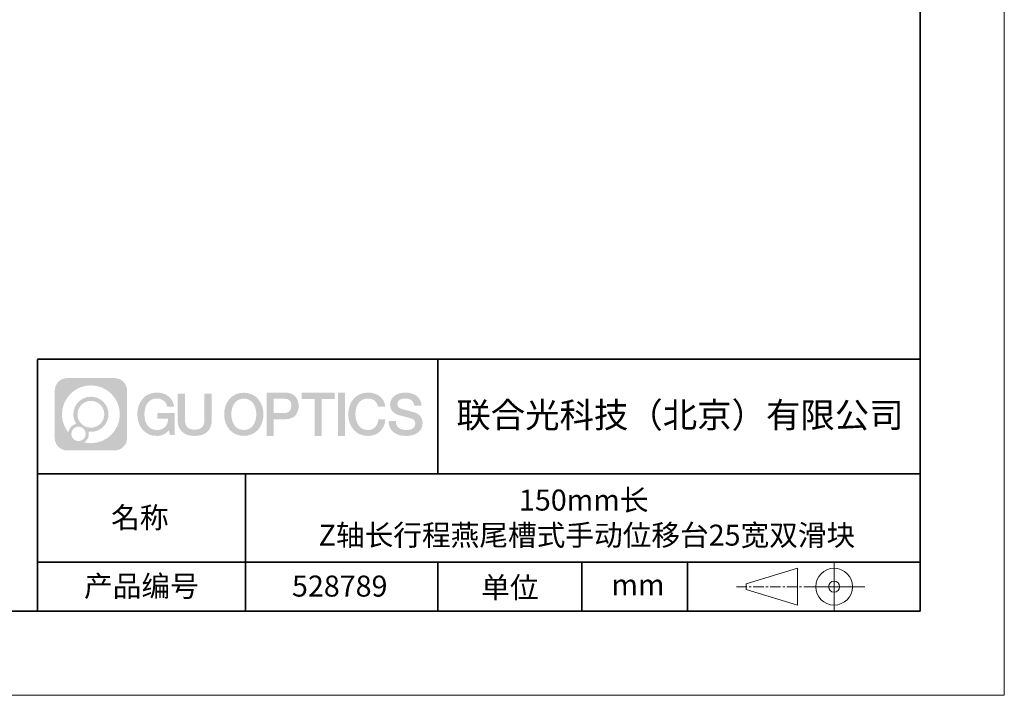
# Model space of a CAD drawing. Units: millimetres. Extents: x 12016 to 12313, y -7569 to -7359.
# Drawn here: x 12195 to 12313, y -7569 to -7489 of the extents above; entities that cross this region are included whole.
import ezdxf

# ---------------------------------------------------------------- set-up
doc = ezdxf.new("R2010")
doc.units = ezdxf.units.MM
doc.header["$LTSCALE"] = 10
doc.linetypes.add('CENTER', pattern=[2, 1.25, -0.25, 0.25, -0.25])
doc.layers.add('1轮廓实线层', color=7, linetype='Continuous')
doc.layers.add('6文字层', color=3, linetype='Continuous')
for name, color, linetype, lineweight in [('3中心线层', 1, 'CENTER', 9), ('粗实线层', 7, 'Continuous', 35), ('细实线层', 7, 'Continuous', 18)]:
    doc.layers.add(name, color=color, linetype=linetype, lineweight=lineweight)
doc.styles.get("Standard").update_dxf_attribs({"font": '黑体.ttf'})

# ---------------------------------------------------------------- blocks, each defined once
blk = doc.blocks.new('*X96')
at = {"layer": '粗实线层'}
for p, q in [((138.5, -95), (138.5, 95)), ((-138.5, -95), (138.5, -95))]:
    blk.add_line(p, q, dxfattribs=at)
at = {"layer": '细实线层'}
for p, q in [((148.5, -105), (148.5, 105)), ((-148.5, -105), (148.5, -105))]:
    blk.add_line(p, q, dxfattribs=at)

msp = doc.modelspace()

# ---------------------------------------------------------------- hatches: boundary and pattern name
at = {"layer": '3中心线层'}
h = msp.add_hatch(color=0, dxfattribs=at)
h.dxf.hatch_style = 1
edge = h.paths.add_edge_path()
edge.add_spline(control_points=[(12208.18338, -7533.09481), (12208.18338, -7532.28094), (12207.52361, -7531.62116), (12206.70973, -7531.62116)], knot_values=[7, 7, 7, 7, 8, 8, 8, 8], degree=3, periodic=0)
edge.add_spline(control_points=[(12206.70973, -7531.62116), (12206.70973, -7531.62116), (12201.06075, -7531.62116), (12201.06075, -7531.62116)], knot_values=[0, 0, 0, 0, 1, 1, 1, 1], degree=3, periodic=0)
edge.add_spline(control_points=[(12201.06075, -7531.62116), (12200.24688, -7531.62116), (12199.5871, -7532.28094), (12199.5871, -7533.09481), (12199.5871, -7533.09481), (12199.5871, -7538.74379), (12199.5871, -7538.74379)], knot_values=[1, 1, 1, 1, 2, 2, 2, 3, 3, 3, 3], degree=3, periodic=0)
edge.add_spline(control_points=[(12199.5871, -7538.74379), (12199.5871, -7539.55767), (12200.24688, -7540.21744), (12201.06075, -7540.21744), (12201.06075, -7540.21744), (12206.70973, -7540.21744), (12206.70973, -7540.21744)], knot_values=[3, 3, 3, 3, 4, 4, 4, 5, 5, 5, 5], degree=3, periodic=0)
edge.add_spline(control_points=[(12206.70973, -7540.21744), (12207.52361, -7540.21744), (12208.18338, -7539.55767), (12208.18338, -7538.74379), (12208.18338, -7538.74379), (12208.18338, -7533.09481), (12208.18338, -7533.09481)], knot_values=[5, 5, 5, 5, 6, 6, 6, 7, 7, 7, 7], degree=3, periodic=0)
edge = h.paths.add_edge_path(flags=16)
edge.add_spline(control_points=[(12200.44673, -7535.9193), (12200.44673, -7534.02027), (12201.98623, -7532.48079), (12203.88526, -7532.48079)], knot_values=[10, 10, 10, 10, 11, 11, 11, 11], degree=3, periodic=0)
edge.add_spline(control_points=[(12203.88526, -7532.48079), (12205.78429, -7532.48079), (12207.32375, -7534.02027), (12207.32375, -7535.9193)], knot_values=[11, 11, 11, 11, 12, 12, 12, 12], degree=3, periodic=0)
edge.add_spline(control_points=[(12207.32375, -7535.9193), (12207.32375, -7537.81834), (12205.78429, -7539.35782), (12203.88526, -7539.35782)], knot_values=[12, 12, 12, 12, 13, 13, 13, 13], degree=3, periodic=0)
edge.add_spline(control_points=[(12203.88526, -7539.35782), (12203.61617, -7539.35782), (12203.35475, -7539.32578), (12203.10356, -7539.26708)], knot_values=[0, 0, 0, 0, 1, 1, 1, 1], degree=3, periodic=0)
edge.add_spline(control_points=[(12203.10356, -7539.26708), (12203.42716, -7539.04593), (12203.63963, -7538.67412), (12203.63963, -7538.25258)], knot_values=[1, 1, 1, 1, 2, 2, 2, 2], degree=3, periodic=0)
edge.add_spline(control_points=[(12203.63963, -7538.25258), (12203.63963, -7538.16182), (12203.6295, -7538.07347), (12203.61081, -7537.98831)], knot_values=[2, 2, 2, 2, 3, 3, 3, 3], degree=3, periodic=0)
edge.add_spline(control_points=[(12203.61081, -7537.98831), (12203.70067, -7538.00022), (12203.79215, -7538.00697), (12203.88525, -7538.00697)], knot_values=[3, 3, 3, 3, 4, 4, 4, 4], degree=3, periodic=0)
edge.add_spline(control_points=[(12203.88525, -7538.00697), (12205.03824, -7538.00697), (12205.97291, -7537.07229), (12205.97291, -7535.9193)], knot_values=[4, 4, 4, 4, 5, 5, 5, 5], degree=3, periodic=0)
edge.add_spline(control_points=[(12205.97291, -7535.9193), (12205.97291, -7534.76632), (12205.03824, -7533.83163), (12203.88525, -7533.83163), (12202.73227, -7533.83163), (12201.79758, -7534.76632), (12201.79758, -7535.9193)], knot_values=[5, 5, 5, 5, 6, 6, 6, 7, 7, 7, 7], degree=3, periodic=0)
edge.add_spline(control_points=[(12201.79758, -7535.9193), (12201.79758, -7536.33878), (12201.92164, -7536.72912), (12202.13459, -7537.0563)], knot_values=[7, 7, 7, 7, 8, 8, 8, 8], degree=3, periodic=0)
edge.add_spline(control_points=[(12202.13459, -7537.0563), (12201.65009, -7537.16807), (12201.27514, -7537.56616), (12201.19815, -7538.06305)], knot_values=[8, 8, 8, 8, 9, 9, 9, 9], degree=3, periodic=0)
edge.add_spline(control_points=[(12201.19815, -7538.06305), (12200.72837, -7537.47514), (12200.44673, -7536.73037), (12200.44673, -7535.9193)], knot_values=[9, 9, 9, 9, 10, 10, 10, 10], degree=3, periodic=0)
edge = h.paths.add_edge_path(flags=16)
edge.add_spline(control_points=[(12202.28879, -7535.9193), (12202.28879, -7535.03761), (12203.00356, -7534.32285), (12203.88525, -7534.32285), (12204.76694, -7534.32285), (12205.4817, -7535.03761), (12205.4817, -7535.9193), (12205.4817, -7536.801), (12204.76694, -7537.51575), (12203.88525, -7537.51575), (12203.00356, -7537.51575), (12202.28879, -7536.801), (12202.28879, -7535.9193)], knot_values=[0, 0, 0, 0, 1, 1, 1, 2, 2, 2, 3, 3, 3, 4, 4, 4, 4], degree=3, periodic=0)
edge = h.paths.add_edge_path(flags=16)
edge.add_spline(control_points=[(12201.55197, -7538.25258), (12201.55197, -7537.77782), (12201.93684, -7537.39295), (12202.4116, -7537.39295), (12202.88636, -7537.39295), (12203.27122, -7537.77782), (12203.27122, -7538.25258)], knot_values=[1, 1, 1, 1, 2, 2, 2, 3, 3, 3, 3], degree=3, periodic=0)
edge.add_spline(control_points=[(12203.27122, -7538.25258), (12203.27122, -7538.72734), (12202.88636, -7539.11221), (12202.4116, -7539.11221)], knot_values=[3, 3, 3, 3, 4, 4, 4, 4], degree=3, periodic=0)
edge.add_spline(control_points=[(12202.4116, -7539.11221), (12201.93684, -7539.11221), (12201.55197, -7538.72734), (12201.55197, -7538.25258)], knot_values=[0, 0, 0, 0, 1, 1, 1, 1], degree=3, periodic=0)
edge = h.paths.add_edge_path()
edge.add_spline(control_points=[(12212.95428, -7535.02048), (12212.95428, -7535.02048), (12213.77767, -7535.02048), (12213.77767, -7535.02048), (12213.64942, -7533.91033), (12212.76527, -7533.33801), (12211.71242, -7533.33801)], knot_values=[5, 5, 5, 5, 6, 6, 6, 7, 7, 7, 7], degree=3, periodic=0)
edge.add_spline(control_points=[(12211.71242, -7533.33801), (12210.26812, -7533.33801), (12209.40424, -7534.51024), (12209.40424, -7535.91689)], knot_values=[4, 4, 4, 4, 5, 5, 5, 5], degree=3, periodic=0)
edge.add_spline(control_points=[(12209.40424, -7535.91689), (12209.40424, -7537.32357), (12210.26812, -7538.49578), (12211.71242, -7538.49578)], knot_values=[3, 3, 3, 3, 4, 4, 4, 4], degree=3, periodic=0)
edge.add_spline(control_points=[(12211.71242, -7538.49578), (12212.29958, -7538.49578), (12212.7113, -7538.3234), (12213.16346, -7537.79934)], knot_values=[2, 2, 2, 2, 3, 3, 3, 3], degree=3, periodic=0)
edge.add_spline(control_points=[(12213.16346, -7537.79934), (12213.16346, -7537.79934), (12213.29171, -7538.37856), (12213.29171, -7538.37856), (12213.29171, -7538.37856), (12213.4267, -7538.37856), (12213.56168, -7538.37856)], knot_values=[0.5, 0.5, 0.5, 0.5, 1.5, 1.5, 1.5, 2, 2, 2, 2], degree=3, periodic=0)
edge.add_spline(control_points=[(12213.56168, -7538.37856), (12213.69666, -7538.37856), (12213.83164, -7538.37856), (12213.83164, -7538.37856), (12213.83164, -7538.37856), (12213.83164, -7538.21648), (12213.83164, -7537.97336)], knot_values=[14.749965, 14.749965, 14.749965, 14.749965, 15.249965, 15.249965, 15.249965, 15.5, 15.5, 15.5, 15.5], degree=3, periodic=0)
edge.add_spline(control_points=[(12213.83164, -7537.97336), (12213.83164, -7537.73027), (12213.83164, -7537.40619), (12213.83164, -7537.08211)], knot_values=[14.49997, 14.49997, 14.49997, 14.49997, 14.749965, 14.749965, 14.749965, 14.749965], degree=3, periodic=0)
edge.add_spline(control_points=[(12213.83164, -7537.08211), (12213.83164, -7536.92007), (12213.83164, -7536.75803), (12213.83164, -7536.60612)], knot_values=[14.3749725, 14.3749725, 14.3749725, 14.3749725, 14.49997, 14.49997, 14.49997, 14.49997], degree=3, periodic=0)
edge.add_spline(control_points=[(12213.83164, -7536.60612), (12213.83164, -7536.37826), (12213.83164, -7536.17319), (12213.83164, -7536.02509)], knot_values=[14.18747625, 14.18747625, 14.18747625, 14.18747625, 14.3749725, 14.3749725, 14.3749725, 14.3749725], degree=3, periodic=0)
edge.add_spline(control_points=[(12213.83164, -7536.02509), (12213.83164, -7535.97573), (12213.83164, -7535.93269), (12213.83164, -7535.89725)], knot_values=[14.1249775, 14.1249775, 14.1249775, 14.1249775, 14.18747625, 14.18747625, 14.18747625, 14.18747625], degree=3, periodic=0)
edge.add_spline(control_points=[(12213.83164, -7535.89725), (12213.83164, -7535.87953), (12213.83164, -7535.86371), (12213.83164, -7535.84994)], knot_values=[14.093728125, 14.093728125, 14.093728125, 14.093728125, 14.1249775, 14.1249775, 14.1249775, 14.1249775], degree=3, periodic=0)
edge.add_spline(control_points=[(12213.83164, -7535.84994), (12213.83164, -7535.83618), (12213.83164, -7535.82447), (12213.83164, -7535.81498)], knot_values=[14.06247875, 14.06247875, 14.06247875, 14.06247875, 14.093728125, 14.093728125, 14.093728125, 14.093728125], degree=3, periodic=0)
edge.add_spline(control_points=[(12213.83164, -7535.78588), (12213.83164, -7535.78588), (12213.83164, -7535.78588), (12213.83164, -7535.78588), (12213.83164, -7535.78588), (12213.83164, -7535.78589), (12213.83164, -7535.78589)], knot_values=[13.999979582, 13.999979582, 13.999979582, 13.999979582, 14, 14, 14, 14.000712407, 14.000712407, 14.000712407, 14.000712407], degree=3, periodic=0)
edge.add_spline(control_points=[(12213.83164, -7535.78588), (12213.8316, -7535.78588), (12213.31867, -7535.78588), (12212.80575, -7535.78588)], knot_values=[13.49999, 13.49999, 13.49999, 13.49999, 13.999979582, 13.999979582, 13.999979582, 13.999979582], degree=3, periodic=0)
edge.add_spline(control_points=[(12212.80575, -7535.78588), (12212.29283, -7535.78588), (12211.77992, -7535.78588), (12211.77992, -7535.78588), (12211.77992, -7535.78588), (12211.77992, -7535.78588), (12211.77992, -7535.78589)], knot_values=[12.999023436, 12.999023436, 12.999023436, 12.999023436, 13.499013436, 13.499013436, 13.499013436, 13.49999, 13.49999, 13.49999, 13.49999], degree=3, periodic=0)
edge.add_spline(control_points=[(12211.77992, -7535.79324), (12211.77992, -7535.79564), (12211.77992, -7535.7986), (12211.77992, -7535.80208)], knot_values=[12.906251875, 12.906251875, 12.906251875, 12.906251875, 12.93750125, 12.93750125, 12.93750125, 12.93750125], degree=3, periodic=0)
edge.add_spline(control_points=[(12211.77992, -7535.81403), (12211.77992, -7535.82299), (12211.77992, -7535.83386), (12211.77992, -7535.84634)], knot_values=[12.81250375, 12.81250375, 12.81250375, 12.81250375, 12.8750025, 12.8750025, 12.8750025, 12.8750025], degree=3, periodic=0)
edge.add_spline(control_points=[(12211.77992, -7535.84634), (12211.77992, -7535.85881), (12211.77992, -7535.87288), (12211.77992, -7535.88824)], knot_values=[12.750005, 12.750005, 12.750005, 12.750005, 12.81250375, 12.81250375, 12.81250375, 12.81250375], degree=3, periodic=0)
edge.add_spline(control_points=[(12211.77992, -7535.88824), (12211.77992, -7535.91894), (12211.77992, -7535.95476), (12211.77992, -7535.99315)], knot_values=[12.6250075, 12.6250075, 12.6250075, 12.6250075, 12.750005, 12.750005, 12.750005, 12.750005], degree=3, periodic=0)
edge.add_spline(control_points=[(12211.77992, -7535.99315), (12211.77992, -7536.03153), (12211.77992, -7536.07247), (12211.77992, -7536.11341)], knot_values=[12.50001, 12.50001, 12.50001, 12.50001, 12.6250075, 12.6250075, 12.6250075, 12.6250075], degree=3, periodic=0)
edge.add_spline(control_points=[(12211.77992, -7536.11341), (12211.77992, -7536.19529), (12211.77992, -7536.27718), (12211.77992, -7536.33859)], knot_values=[12.250015, 12.250015, 12.250015, 12.250015, 12.50001, 12.50001, 12.50001, 12.50001], degree=3, periodic=0)
edge.add_spline(control_points=[(12211.77992, -7536.33859), (12211.77992, -7536.40001), (12211.77992, -7536.44096), (12211.77992, -7536.44096), (12211.77992, -7536.44096), (12211.77992, -7536.44096), (12211.77992, -7536.44096)], knot_values=[11.999287593, 11.999287593, 11.999287593, 11.999287593, 12.249302593, 12.249302593, 12.249302593, 12.250015, 12.250015, 12.250015, 12.250015], degree=3, periodic=0)
edge.add_spline(control_points=[(12211.79431, -7536.44096), (12211.799, -7536.44096), (12211.8048, -7536.44096), (12211.8116, -7536.44096)], knot_values=[11.906271875, 11.906271875, 11.906271875, 11.906271875, 11.93752125, 11.93752125, 11.93752125, 11.93752125], degree=3, periodic=0)
edge.add_spline(control_points=[(12211.8116, -7536.44096), (12211.81841, -7536.44096), (12211.82624, -7536.44096), (12211.835, -7536.44096)], knot_values=[11.8750225, 11.8750225, 11.8750225, 11.8750225, 11.906271875, 11.906271875, 11.906271875, 11.906271875], degree=3, periodic=0)
edge.add_spline(control_points=[(12211.835, -7536.44096), (12211.85253, -7536.44096), (12211.87382, -7536.44096), (12211.89823, -7536.44096)], knot_values=[11.81252375, 11.81252375, 11.81252375, 11.81252375, 11.8750225, 11.8750225, 11.8750225, 11.8750225], degree=3, periodic=0)
edge.add_spline(control_points=[(12211.89823, -7536.44096), (12211.92265, -7536.44096), (12211.9502, -7536.44096), (12211.98025, -7536.44096)], knot_values=[11.750025, 11.750025, 11.750025, 11.750025, 11.81252375, 11.81252375, 11.81252375, 11.81252375], degree=3, periodic=0)
edge.add_spline(control_points=[(12211.98025, -7536.44096), (12212.04035, -7536.44096), (12212.11048, -7536.44096), (12212.18561, -7536.44096)], knot_values=[11.6250275, 11.6250275, 11.6250275, 11.6250275, 11.750025, 11.750025, 11.750025, 11.750025], degree=3, periodic=0)
edge.add_spline(control_points=[(12212.18561, -7536.44096), (12212.26074, -7536.44096), (12212.34089, -7536.44096), (12212.42103, -7536.44096)], knot_values=[11.50003, 11.50003, 11.50003, 11.50003, 11.6250275, 11.6250275, 11.6250275, 11.6250275], degree=3, periodic=0)
edge.add_spline(control_points=[(12212.42103, -7536.44096), (12212.58132, -7536.44096), (12212.74162, -7536.44096), (12212.86184, -7536.44096)], knot_values=[11.250035, 11.250035, 11.250035, 11.250035, 11.50003, 11.50003, 11.50003, 11.50003], degree=3, periodic=0)
edge.add_spline(control_points=[(12212.86184, -7536.44096), (12212.98209, -7536.44096), (12213.06226, -7536.44096), (12213.06226, -7536.44096), (12213.04874, -7537.2753), (12212.57631, -7537.80625), (12211.71242, -7537.79245)], knot_values=[10, 10, 10, 10, 10.250035, 10.250035, 10.250035, 11.250035, 11.250035, 11.250035, 11.250035], degree=3, periodic=0)
edge.add_spline(control_points=[(12211.71242, -7537.79245), (12210.67984, -7537.79245), (12210.2479, -7536.86158), (12210.2479, -7535.91689)], knot_values=[9, 9, 9, 9, 10, 10, 10, 10], degree=3, periodic=0)
edge.add_spline(control_points=[(12210.2479, -7535.91689), (12210.2479, -7534.97223), (12210.67984, -7534.04134), (12211.71242, -7534.04134)], knot_values=[8, 8, 8, 8, 9, 9, 9, 9], degree=3, periodic=0)
edge.add_spline(control_points=[(12211.71242, -7534.04134), (12212.31985, -7534.04134), (12212.87325, -7534.37232), (12212.95428, -7535.02048)], knot_values=[7, 7, 7, 7, 8, 8, 8, 8], degree=3, periodic=0)
edge = h.paths.add_edge_path()
edge.add_spline(control_points=[(12215.06628, -7536.32613), (12215.06628, -7536.32613), (12215.06628, -7533.46081), (12215.06628, -7533.46081), (12215.06628, -7533.46081), (12214.84986, -7533.46081), (12214.63344, -7533.46081)], knot_values=[0.5, 0.5, 0.5, 0.5, 1.5, 1.5, 1.5, 2, 2, 2, 2], degree=3, periodic=0)
edge.add_spline(control_points=[(12214.63344, -7533.46081), (12214.41701, -7533.46081), (12214.20059, -7533.46081), (12214.20059, -7533.46081), (12214.20059, -7533.46081), (12214.20059, -7534.24775), (12214.20059, -7535.03468)], knot_values=[9.5, 9.5, 9.5, 9.5, 10, 10, 10, 10.5, 10.5, 10.5, 10.5], degree=3, periodic=0)
edge.add_spline(control_points=[(12214.20059, -7535.03468), (12214.20059, -7535.82161), (12214.20059, -7536.60854), (12214.20059, -7536.60854), (12214.20059, -7537.86899), (12215.0109, -7538.49578), (12216.22982, -7538.49578)], knot_values=[8, 8, 8, 8, 8.5, 8.5, 8.5, 9.5, 9.5, 9.5, 9.5], degree=3, periodic=0)
edge.add_spline(control_points=[(12216.22982, -7538.49578), (12217.44874, -7538.49578), (12218.25904, -7537.86899), (12218.25904, -7536.60854)], knot_values=[7, 7, 7, 7, 8, 8, 8, 8], degree=3, periodic=0)
edge.add_spline(control_points=[(12218.25904, -7536.60854), (12218.25904, -7536.60854), (12218.25904, -7533.46081), (12218.25904, -7533.46081), (12218.25904, -7533.46081), (12218.04261, -7533.46081), (12217.82617, -7533.46081)], knot_values=[5.5, 5.5, 5.5, 5.5, 6.5, 6.5, 6.5, 7, 7, 7, 7], degree=3, periodic=0)
edge.add_spline(control_points=[(12217.82617, -7533.46081), (12217.60974, -7533.46081), (12217.39331, -7533.46081), (12217.39331, -7533.46081), (12217.39331, -7533.46081), (12217.39331, -7534.17714), (12217.39331, -7534.89347)], knot_values=[4.5, 4.5, 4.5, 4.5, 5, 5, 5, 5.5, 5.5, 5.5, 5.5], degree=3, periodic=0)
edge.add_spline(control_points=[(12217.39331, -7534.89347), (12217.39331, -7535.6098), (12217.39331, -7536.32613), (12217.39331, -7536.32613), (12217.39331, -7536.98736), (12217.35176, -7537.75191), (12216.22982, -7537.75191)], knot_values=[3, 3, 3, 3, 3.5, 3.5, 3.5, 4.5, 4.5, 4.5, 4.5], degree=3, periodic=0)
edge.add_spline(control_points=[(12216.22982, -7537.75191), (12215.10783, -7537.75191), (12215.06628, -7536.98736), (12215.06628, -7536.32613)], knot_values=[2, 2, 2, 2, 3, 3, 3, 3], degree=3, periodic=0)
edge = h.paths.add_edge_path()
edge.add_spline(control_points=[(12224.40821, -7535.92346), (12224.40821, -7537.32325), (12223.53366, -7538.48972), (12222.07153, -7538.48972), (12220.60939, -7538.48972), (12219.73484, -7537.32325), (12219.73484, -7535.92346), (12219.73484, -7534.52368), (12220.60939, -7533.35719), (12222.07153, -7533.35719), (12223.53366, -7533.35719), (12224.40821, -7534.52368), (12224.40821, -7535.92346)], knot_values=[0, 0, 0, 0, 1, 1, 1, 2, 2, 2, 3, 3, 3, 4, 4, 4, 4], degree=3, periodic=0)
edge = h.paths.add_edge_path(flags=16)
edge.add_spline(control_points=[(12222.07153, -7534.05708), (12223.1169, -7534.05708), (12223.55417, -7534.98341), (12223.55417, -7535.92346)], knot_values=[2, 2, 2, 2, 3, 3, 3, 3], degree=3, periodic=0)
edge.add_spline(control_points=[(12223.55417, -7535.92346), (12223.55417, -7536.86352), (12223.1169, -7537.78984), (12222.07153, -7537.78984)], knot_values=[1, 1, 1, 1, 2, 2, 2, 2], degree=3, periodic=0)
edge.add_spline(control_points=[(12222.07153, -7537.78984), (12221.02619, -7537.78984), (12220.58892, -7536.86352), (12220.58892, -7535.92346)], knot_values=[0, 0, 0, 0, 1, 1, 1, 1], degree=3, periodic=0)
edge.add_spline(control_points=[(12220.58892, -7535.92346), (12220.58892, -7534.98341), (12221.02619, -7534.05708), (12222.07153, -7534.05708)], knot_values=[3, 3, 3, 3, 4, 4, 4, 4], degree=3, periodic=0)
edge = h.paths.add_edge_path()
edge.add_spline(control_points=[(12228.58964, -7534.93446), (12228.58964, -7534.29156), (12228.32319, -7533.33801), (12226.92936, -7533.33801)], knot_values=[1, 1, 1, 1, 2, 2, 2, 2], degree=3, periodic=0)
edge.add_spline(control_points=[(12226.92936, -7533.33801), (12226.92936, -7533.33801), (12224.77716, -7533.33801), (12224.77716, -7533.33801), (12224.77716, -7533.33801), (12224.77716, -7533.66046), (12224.77716, -7534.14411)], knot_values=[6.749965, 6.749965, 6.749965, 6.749965, 7.749965, 7.749965, 7.749965, 8, 8, 8, 8], degree=3, periodic=0)
edge.add_spline(control_points=[(12224.77716, -7534.14411), (12224.77716, -7534.62769), (12224.77716, -7535.27242), (12224.77716, -7535.91713)], knot_values=[6.49997, 6.49997, 6.49997, 6.49997, 6.749965, 6.749965, 6.749965, 6.749965], degree=3, periodic=0)
edge.add_spline(control_points=[(12224.77716, -7535.91713), (12224.77716, -7536.23948), (12224.77716, -7536.56183), (12224.77716, -7536.86403)], knot_values=[6.3749725, 6.3749725, 6.3749725, 6.3749725, 6.49997, 6.49997, 6.49997, 6.49997], degree=3, periodic=0)
edge.add_spline(control_points=[(12224.77716, -7536.86403), (12224.77716, -7537.16623), (12224.77716, -7537.44827), (12224.77716, -7537.69002)], knot_values=[6.249975, 6.249975, 6.249975, 6.249975, 6.3749725, 6.3749725, 6.3749725, 6.3749725], degree=3, periodic=0)
edge.add_spline(control_points=[(12224.77716, -7537.69002), (12224.77716, -7537.8109), (12224.77716, -7537.9217), (12224.77716, -7538.01991)], knot_values=[6.18747625, 6.18747625, 6.18747625, 6.18747625, 6.249975, 6.249975, 6.249975, 6.249975], degree=3, periodic=0)
edge.add_spline(control_points=[(12224.77716, -7538.01991), (12224.77716, -7538.11811), (12224.77716, -7538.20373), (12224.77716, -7538.27423)], knot_values=[6.1249775, 6.1249775, 6.1249775, 6.1249775, 6.18747625, 6.18747625, 6.18747625, 6.18747625], degree=3, periodic=0)
edge.add_spline(control_points=[(12224.77716, -7538.27423), (12224.77716, -7538.30948), (12224.77716, -7538.34096), (12224.77716, -7538.36834)], knot_values=[6.093728125, 6.093728125, 6.093728125, 6.093728125, 6.1249775, 6.1249775, 6.1249775, 6.1249775], degree=3, periodic=0)
edge.add_spline(control_points=[(12224.77716, -7538.36834), (12224.77716, -7538.39572), (12224.77716, -7538.41901), (12224.77716, -7538.43789)], knot_values=[6.06247875, 6.06247875, 6.06247875, 6.06247875, 6.093728125, 6.093728125, 6.093728125, 6.093728125], degree=3, periodic=0)
edge.add_spline(control_points=[(12224.77716, -7538.43789), (12224.77716, -7538.44733), (12224.77716, -7538.45567), (12224.77716, -7538.46287)], knot_values=[6.046854062, 6.046854062, 6.046854062, 6.046854062, 6.06247875, 6.06247875, 6.06247875, 6.06247875], degree=3, periodic=0)
edge.add_spline(control_points=[(12224.77716, -7538.46287), (12224.77716, -7538.47007), (12224.77716, -7538.47613), (12224.77716, -7538.481)], knot_values=[6.031229375, 6.031229375, 6.031229375, 6.031229375, 6.046854063, 6.046854063, 6.046854063, 6.046854063], degree=3, periodic=0)
edge.add_spline(control_points=[(12224.77716, -7538.49578), (12224.77716, -7538.49578), (12224.77716, -7538.49578), (12224.77716, -7538.49578), (12224.77716, -7538.49578), (12224.77716, -7538.49578), (12224.77716, -7538.49578)], knot_values=[5.999979147, 5.999979147, 5.999979147, 5.999979147, 6, 6, 6, 6.000468271, 6.000468271, 6.000468271, 6.000468271], degree=3, periodic=0)
edge.add_spline(control_points=[(12224.77716, -7538.49578), (12224.77718, -7538.49578), (12224.99069, -7538.49578), (12225.20421, -7538.49578)], knot_values=[5.49999, 5.49999, 5.49999, 5.49999, 5.999979147, 5.999979147, 5.999979147, 5.999979147], degree=3, periodic=0)
edge.add_spline(control_points=[(12225.20421, -7538.49578), (12225.41772, -7538.49578), (12225.63123, -7538.49578), (12225.63123, -7538.49578), (12225.63123, -7538.49578), (12225.63123, -7538.49578), (12225.63123, -7538.49578)], knot_values=[4.999511718, 4.999511718, 4.999511718, 4.999511718, 5.499501718, 5.499501718, 5.499501718, 5.49999, 5.49999, 5.49999, 5.49999], degree=3, periodic=0)
edge.add_spline(control_points=[(12225.63123, -7538.48314), (12225.63123, -7538.48038), (12225.63123, -7538.47718), (12225.63123, -7538.47355)], knot_values=[4.93750125, 4.93750125, 4.93750125, 4.93750125, 4.953125938, 4.953125938, 4.953125938, 4.953125938], degree=3, periodic=0)
edge.add_spline(control_points=[(12225.63123, -7538.47355), (12225.63123, -7538.4663), (12225.63123, -7538.45736), (12225.63123, -7538.44685)], knot_values=[4.906251875, 4.906251875, 4.906251875, 4.906251875, 4.93750125, 4.93750125, 4.93750125, 4.93750125], degree=3, periodic=0)
edge.add_spline(control_points=[(12225.63123, -7538.44685), (12225.63123, -7538.43634), (12225.63123, -7538.42426), (12225.63123, -7538.41073)], knot_values=[4.8750025, 4.8750025, 4.8750025, 4.8750025, 4.906251875, 4.906251875, 4.906251875, 4.906251875], degree=3, periodic=0)
edge.add_spline(control_points=[(12225.63123, -7538.41073), (12225.63123, -7538.38367), (12225.63123, -7538.35081), (12225.63123, -7538.31312)], knot_values=[4.81250375, 4.81250375, 4.81250375, 4.81250375, 4.8750025, 4.8750025, 4.8750025, 4.8750025], degree=3, periodic=0)
edge.add_spline(control_points=[(12225.63123, -7538.31312), (12225.63123, -7538.27543), (12225.63123, -7538.23291), (12225.63123, -7538.18652)], knot_values=[4.750005, 4.750005, 4.750005, 4.750005, 4.81250375, 4.81250375, 4.81250375, 4.81250375], degree=3, periodic=0)
edge.add_spline(control_points=[(12225.63123, -7538.18652), (12225.63123, -7538.09374), (12225.63123, -7537.9855), (12225.63123, -7537.86953)], knot_values=[4.6250075, 4.6250075, 4.6250075, 4.6250075, 4.750005, 4.750005, 4.750005, 4.750005], degree=3, periodic=0)
edge.add_spline(control_points=[(12225.63123, -7537.86953), (12225.63123, -7537.75356), (12225.63123, -7537.62986), (12225.63123, -7537.50615)], knot_values=[4.50001, 4.50001, 4.50001, 4.50001, 4.6250075, 4.6250075, 4.6250075, 4.6250075], degree=3, periodic=0)
edge.add_spline(control_points=[(12225.63123, -7537.50615), (12225.63123, -7537.25874), (12225.63123, -7537.01133), (12225.63123, -7536.82576)], knot_values=[4.250015, 4.250015, 4.250015, 4.250015, 4.50001, 4.50001, 4.50001, 4.50001], degree=3, periodic=0)
edge.add_spline(control_points=[(12225.63123, -7536.82576), (12225.63123, -7536.64019), (12225.63123, -7536.51646), (12225.63123, -7536.51646), (12225.63123, -7536.51646), (12225.63123, -7536.51646), (12225.63123, -7536.51646)], knot_values=[3.999287593, 3.999287593, 3.999287593, 3.999287593, 4.249302593, 4.249302593, 4.249302593, 4.250015, 4.250015, 4.250015, 4.250015], degree=3, periodic=0)
edge.add_spline(control_points=[(12225.6458, -7536.51646), (12225.65055, -7536.51646), (12225.65641, -7536.51646), (12225.6633, -7536.51646)], knot_values=[3.906271875, 3.906271875, 3.906271875, 3.906271875, 3.93752125, 3.93752125, 3.93752125, 3.93752125], degree=3, periodic=0)
edge.add_spline(control_points=[(12225.6633, -7536.51646), (12225.6702, -7536.51646), (12225.67812, -7536.51646), (12225.68699, -7536.51646)], knot_values=[3.8750225, 3.8750225, 3.8750225, 3.8750225, 3.906271875, 3.906271875, 3.906271875, 3.906271875], degree=3, periodic=0)
edge.add_spline(control_points=[(12225.68699, -7536.51646), (12225.70474, -7536.51646), (12225.72628, -7536.51646), (12225.751, -7536.51646)], knot_values=[3.81252375, 3.81252375, 3.81252375, 3.81252375, 3.8750225, 3.8750225, 3.8750225, 3.8750225], degree=3, periodic=0)
edge.add_spline(control_points=[(12225.751, -7536.51646), (12225.77572, -7536.51646), (12225.8036, -7536.51646), (12225.83403, -7536.51646)], knot_values=[3.750025, 3.750025, 3.750025, 3.750025, 3.81252375, 3.81252375, 3.81252375, 3.81252375], degree=3, periodic=0)
edge.add_spline(control_points=[(12225.83403, -7536.51646), (12225.89487, -7536.51646), (12225.96586, -7536.51646), (12226.04192, -7536.51646)], knot_values=[3.6250275, 3.6250275, 3.6250275, 3.6250275, 3.750025, 3.750025, 3.750025, 3.750025], degree=3, periodic=0)
edge.add_spline(control_points=[(12226.04192, -7536.51646), (12226.11797, -7536.51646), (12226.1991, -7536.51646), (12226.28024, -7536.51646)], knot_values=[3.50003, 3.50003, 3.50003, 3.50003, 3.6250275, 3.6250275, 3.6250275, 3.6250275], degree=3, periodic=0)
edge.add_spline(control_points=[(12226.28024, -7536.51646), (12226.4425, -7536.51646), (12226.60477, -7536.51646), (12226.72647, -7536.51646)], knot_values=[3.250035, 3.250035, 3.250035, 3.250035, 3.50003, 3.50003, 3.50003, 3.50003], degree=3, periodic=0)
edge.add_spline(control_points=[(12226.72647, -7536.51646), (12226.8482, -7536.51646), (12226.92936, -7536.51646), (12226.92936, -7536.51646), (12228.32319, -7536.5237), (12228.58964, -7535.57015), (12228.58964, -7534.93446)], knot_values=[2, 2, 2, 2, 2.250035, 2.250035, 2.250035, 3.250035, 3.250035, 3.250035, 3.250035], degree=3, periodic=0)
edge = h.paths.add_edge_path(flags=16)
edge.add_spline(control_points=[(12226.26319, -7534.07483), (12226.42118, -7534.07483), (12226.57918, -7534.07483), (12226.69768, -7534.07483)], knot_values=[3.250015, 3.250015, 3.250015, 3.250015, 3.50001, 3.50001, 3.50001, 3.50001], degree=3, periodic=0)
edge.add_spline(control_points=[(12226.69768, -7534.07483), (12226.81618, -7534.07483), (12226.89519, -7534.07483), (12226.89519, -7534.07483), (12227.34616, -7534.07483), (12227.73557, -7534.24822), (12227.73557, -7534.92725)], knot_values=[2, 2, 2, 2, 2.250015, 2.250015, 2.250015, 3.250015, 3.250015, 3.250015, 3.250015], degree=3, periodic=0)
edge.add_spline(control_points=[(12227.73557, -7534.92725), (12227.73557, -7535.57737), (12227.26414, -7535.77965), (12226.88154, -7535.77965)], knot_values=[1, 1, 1, 1, 2, 2, 2, 2], degree=3, periodic=0)
edge.add_spline(control_points=[(12226.88154, -7535.77965), (12226.88154, -7535.77965), (12225.63123, -7535.77965), (12225.63123, -7535.77965), (12225.63123, -7535.77965), (12225.63123, -7535.35342), (12225.63123, -7534.92721)], knot_values=[4.49999, 4.49999, 4.49999, 4.49999, 5.49999, 5.49999, 5.49999, 6, 6, 6, 6], degree=3, periodic=0)
edge.add_spline(control_points=[(12225.63123, -7534.92721), (12225.63123, -7534.50101), (12225.63123, -7534.07483), (12225.63123, -7534.07483), (12225.63123, -7534.07483), (12225.63123, -7534.07483), (12225.63123, -7534.07483)], knot_values=[3.999267593, 3.999267593, 3.999267593, 3.999267593, 4.499257593, 4.499257593, 4.499257593, 4.49999, 4.49999, 4.49999, 4.49999], degree=3, periodic=0)
edge.add_spline(control_points=[(12225.64542, -7534.07483), (12225.65005, -7534.07483), (12225.65576, -7534.07483), (12225.66247, -7534.07483)], knot_values=[3.906251875, 3.906251875, 3.906251875, 3.906251875, 3.93750125, 3.93750125, 3.93750125, 3.93750125], degree=3, periodic=0)
edge.add_spline(control_points=[(12225.66247, -7534.07483), (12225.66919, -7534.07483), (12225.6769, -7534.07483), (12225.68554, -7534.07483)], knot_values=[3.8750025, 3.8750025, 3.8750025, 3.8750025, 3.906251875, 3.906251875, 3.906251875, 3.906251875], degree=3, periodic=0)
edge.add_spline(control_points=[(12225.68554, -7534.07483), (12225.70282, -7534.07483), (12225.7238, -7534.07483), (12225.74787, -7534.07483)], knot_values=[3.81250375, 3.81250375, 3.81250375, 3.81250375, 3.8750025, 3.8750025, 3.8750025, 3.8750025], degree=3, periodic=0)
edge.add_spline(control_points=[(12225.74787, -7534.07483), (12225.77194, -7534.07483), (12225.79909, -7534.07483), (12225.82872, -7534.07483)], knot_values=[3.750005, 3.750005, 3.750005, 3.750005, 3.81250375, 3.81250375, 3.81250375, 3.81250375], degree=3, periodic=0)
edge.add_spline(control_points=[(12225.82872, -7534.07483), (12225.88796, -7534.07483), (12225.95708, -7534.07483), (12226.03114, -7534.07483)], knot_values=[3.6250075, 3.6250075, 3.6250075, 3.6250075, 3.750005, 3.750005, 3.750005, 3.750005], degree=3, periodic=0)
edge.add_spline(control_points=[(12226.03114, -7534.07483), (12226.1052, -7534.07483), (12226.1842, -7534.07483), (12226.26319, -7534.07483)], knot_values=[3.50001, 3.50001, 3.50001, 3.50001, 3.6250075, 3.6250075, 3.6250075, 3.6250075], degree=3, periodic=0)
h.paths.add_polyline_path([(12232.89332, -7533.33801), (12228.95859, -7533.33801), (12228.95859, -7534.11819), (12230.4971, -7534.11819), (12230.4971, -7538.49578), (12231.34801, -7538.49578), (12231.34801, -7534.11819), (12232.89332, -7534.11819)])
h.paths.add_polyline_path([(12234.12224, -7533.33801), (12233.262, -7533.33801), (12233.262, -7538.49578), (12234.12224, -7538.49578)])
edge = h.paths.add_edge_path()
edge.add_spline(control_points=[(12238.48015, -7535.02048), (12238.69415, -7535.02048), (12238.90816, -7535.02048), (12238.90816, -7535.02048), (12238.80543, -7533.9586), (12237.93567, -7533.3449), (12236.83308, -7533.33801)], knot_values=[8, 8, 8, 8, 8.5, 8.5, 8.5, 9.5, 9.5, 9.5, 9.5], degree=3, periodic=0)
edge.add_spline(control_points=[(12236.83308, -7533.33801), (12235.36751, -7533.33801), (12234.49091, -7534.51024), (12234.49091, -7535.91689)], knot_values=[7, 7, 7, 7, 8, 8, 8, 8], degree=3, periodic=0)
edge.add_spline(control_points=[(12234.49091, -7535.91689), (12234.49091, -7537.32357), (12235.36751, -7538.49578), (12236.83308, -7538.49578)], knot_values=[6, 6, 6, 6, 7, 7, 7, 7], degree=3, periodic=0)
edge.add_spline(control_points=[(12236.83308, -7538.49578), (12238.01788, -7538.49578), (12238.84651, -7537.68212), (12238.915, -7536.50301)], knot_values=[5, 5, 5, 5, 6, 6, 6, 6], degree=3, periodic=0)
edge.add_spline(control_points=[(12238.915, -7536.50301), (12238.915, -7536.50301), (12238.07949, -7536.50301), (12238.07949, -7536.50301), (12238.01104, -7537.22013), (12237.59326, -7537.79245), (12236.83308, -7537.79245)], knot_values=[3, 3, 3, 3, 4, 4, 4, 5, 5, 5, 5], degree=3, periodic=0)
edge.add_spline(control_points=[(12236.83308, -7537.79245), (12235.78529, -7537.79245), (12235.34699, -7536.86158), (12235.34699, -7535.91689)], knot_values=[2, 2, 2, 2, 3, 3, 3, 3], degree=3, periodic=0)
edge.add_spline(control_points=[(12235.34699, -7535.91689), (12235.34699, -7534.97223), (12235.78529, -7534.04134), (12236.83308, -7534.04134)], knot_values=[1, 1, 1, 1, 2, 2, 2, 2], degree=3, periodic=0)
edge.add_spline(control_points=[(12236.83308, -7534.04134), (12237.54534, -7534.04134), (12237.90831, -7534.45507), (12238.05213, -7535.02048)], knot_values=[0, 0, 0, 0, 1, 1, 1, 1], degree=3, periodic=0)
edge.add_spline(control_points=[(12238.05213, -7535.02048), (12238.05213, -7535.02048), (12238.26614, -7535.02048), (12238.48015, -7535.02048)], knot_values=[9.5, 9.5, 9.5, 9.5, 10, 10, 10, 10], degree=3, periodic=0)
edge = h.paths.add_edge_path()
edge.add_spline(control_points=[(12241.36017, -7538.49578), (12242.34966, -7538.49578), (12243.3391, -7538.05447), (12243.3391, -7536.9512)], knot_values=[13, 13, 13, 13, 14, 14, 14, 14], degree=3, periodic=0)
edge.add_spline(control_points=[(12243.3391, -7536.9512), (12243.3391, -7536.44096), (12243.02555, -7535.88932), (12242.37054, -7535.69624)], knot_values=[12, 12, 12, 12, 13, 13, 13, 13], degree=3, periodic=0)
edge.add_spline(control_points=[(12242.37054, -7535.69624), (12242.11272, -7535.62039), (12241.01179, -7535.33769), (12240.93514, -7535.31701)], knot_values=[11, 11, 11, 11, 12, 12, 12, 12], degree=3, periodic=0)
edge.add_spline(control_points=[(12240.93514, -7535.31701), (12240.57975, -7535.22045), (12240.34285, -7535.02739), (12240.34285, -7534.68262)], knot_values=[10, 10, 10, 10, 11, 11, 11, 11], degree=3, periodic=0)
edge.add_spline(control_points=[(12240.34285, -7534.68262), (12240.34285, -7534.18614), (12240.85149, -7534.04134), (12241.25564, -7534.04134)], knot_values=[9, 9, 9, 9, 10, 10, 10, 10], degree=3, periodic=0)
edge.add_spline(control_points=[(12241.25564, -7534.04134), (12241.85489, -7534.04134), (12242.28693, -7534.27579), (12242.32873, -7534.91016)], knot_values=[8, 8, 8, 8, 9, 9, 9, 9], degree=3, periodic=0)
edge.add_spline(control_points=[(12242.32873, -7534.91016), (12242.32873, -7534.91016), (12243.19977, -7534.91016), (12243.19977, -7534.91016), (12243.19977, -7533.88276), (12242.32873, -7533.33801), (12241.29049, -7533.33801)], knot_values=[6, 6, 6, 6, 7, 7, 7, 8, 8, 8, 8], degree=3, periodic=0)
edge.add_spline(control_points=[(12241.29049, -7533.33801), (12240.39161, -7533.33801), (12239.47181, -7533.8), (12239.47181, -7534.78605)], knot_values=[5, 5, 5, 5, 6, 6, 6, 6], degree=3, periodic=0)
edge.add_spline(control_points=[(12239.47181, -7534.78605), (12239.47181, -7535.2963), (12239.72268, -7535.80657), (12240.57279, -7536.03411)], knot_values=[4, 4, 4, 4, 5, 5, 5, 5], degree=3, periodic=0)
edge.add_spline(control_points=[(12240.57279, -7536.03411), (12241.25564, -7536.2203), (12241.70856, -7536.30995), (12242.05699, -7536.44096)], knot_values=[3, 3, 3, 3, 4, 4, 4, 4], degree=3, periodic=0)
edge.add_spline(control_points=[(12242.05699, -7536.44096), (12242.25905, -7536.5168), (12242.46811, -7536.6685), (12242.46811, -7537.04775)], knot_values=[2, 2, 2, 2, 3, 3, 3, 3], degree=3, periodic=0)
edge.add_spline(control_points=[(12242.46811, -7537.04775), (12242.46811, -7537.4201), (12242.1824, -7537.79245), (12241.41594, -7537.79245)], knot_values=[1, 1, 1, 1, 2, 2, 2, 2], degree=3, periodic=0)
edge.add_spline(control_points=[(12241.41594, -7537.79245), (12240.71912, -7537.79245), (12240.15471, -7537.49595), (12240.15471, -7536.73746)], knot_values=[0, 0, 0, 0, 1, 1, 1, 1], degree=3, periodic=0)
edge.add_spline(control_points=[(12240.15471, -7536.73746), (12240.15471, -7536.73746), (12239.93696, -7536.73746), (12239.7192, -7536.73746)], knot_values=[15.5, 15.5, 15.5, 15.5, 16, 16, 16, 16], degree=3, periodic=0)
edge.add_spline(control_points=[(12239.7192, -7536.73746), (12239.50144, -7536.73746), (12239.28368, -7536.73746), (12239.28368, -7536.73746), (12239.3046, -7537.95794), (12240.22436, -7538.49578), (12241.36017, -7538.49578)], knot_values=[14, 14, 14, 14, 14.5, 14.5, 14.5, 15.5, 15.5, 15.5, 15.5], degree=3, periodic=0)

# ---------------------------------------------------------------- linework, layer by layer
msp.add_line((12302.52152, -7559.34551), (12202.52152, -7559.34551))
at = {"layer": '1轮廓实线层'}
msp.add_line((12162.52152, -7559.34551), (12302.52152, -7559.34551), dxfattribs=at)
at = {"layer": '3中心线层', "color": 7}
for p, q in [((12287.94162, -7558.61251), (12287.94162, -7554.23751)), ((12281.81662, -7556.75313), (12281.81662, -7556.09688))]:
    msp.add_line(p, q, dxfattribs=at)
at = {"layer": '3中心线层', "color": 7, "ltscale": 0.1}
msp.add_line((12280.66609, -7556.42501), (12289.39017, -7556.42501), dxfattribs=at)
at = {"layer": '粗实线层'}
for p, q in [((12197.52187, -7529.34551), (12302.52152, -7529.34551)), ((12197.52187, -7559.40441), (12197.52187, -7529.40441)), ((12245.15742, -7542.91699), (12245.15742, -7529.34551)), ((12197.52187, -7543.01218), (12302.52152, -7543.01218)), ((12222.28186, -7559.34551), (12222.28186, -7543.01218)), ((12197.52187, -7553.5045), (12302.52152, -7553.5045)), ((12245.15742, -7559.34551), (12245.15742, -7553.5045)), ((12262.26168, -7559.34551), (12262.26168, -7553.5045)), ((12274.82669, -7559.34551), (12274.82669, -7553.5045))]:
    msp.add_line(p, q, dxfattribs=at)
at = {"layer": '细实线层'}
for p, q in [((12281.81662, -7556.09688), (12287.94162, -7554.23751)), ((12292.27767, -7553.5045), (12292.27767, -7559.34551)), ((12281.81662, -7556.75313), (12287.94162, -7558.61251)), ((12289.39017, -7556.42501), (12295.95267, -7556.42501))]:
    msp.add_line(p, q, dxfattribs=at)
for radius in [2.1875, 0.65625]:
    msp.add_circle((12292.27767, -7556.42501), radius, dxfattribs=at)

# ---------------------------------------------------------------- block references
at = {"layer": '6文字层'}
msp.add_blockref('*X96', (12164.02152, -7464.34551), dxfattribs=at)

# ---------------------------------------------------------------- texts
at = {"layer": '6文字层', "attachment_point": 5}
for s, insert, char_height, width in [('{\\fSimHei|b1|i0|c134|p49;联合光科技（北京）有限公司}', (12273.9463, -7536.00668), 3, 63.1226919), ('{\\fSimHei|b1|i0|c134|p49;150mm长\\P Z轴长行程燕尾槽式手动位移台25宽双滑块}', (12262.49944, -7548.21007), 2.5, 87.4389818), ('{\\fSimHei|b1|i0|c134|p49;名称 }', (12209.70096, -7548.21007), 2.5, 17.8485577), ('{\\fSimHei|b1|i0|c134|p49;产品编号} ', (12209.89481, -7556.35617), 2.5, 17.8485577), ('{\\fSimHei|b1|i0|c134|p49;528789}', (12233.48017, -7556.35617), 2.5, 17.8485577), ('{\\fSimHei|b1|i0|c134|p49;单位}', (12253.71878, -7556.51665), 2.5, 17.8485577), ('{\\fSimHei|b1|i0|c134|p49;mm }', (12268.95316, -7556.20208), 2.5, 17.8485577)]:
    msp.add_mtext(s, dxfattribs=dict(at, insert=insert, char_height=char_height, width=width))

doc.saveas('drawing.dxf')
